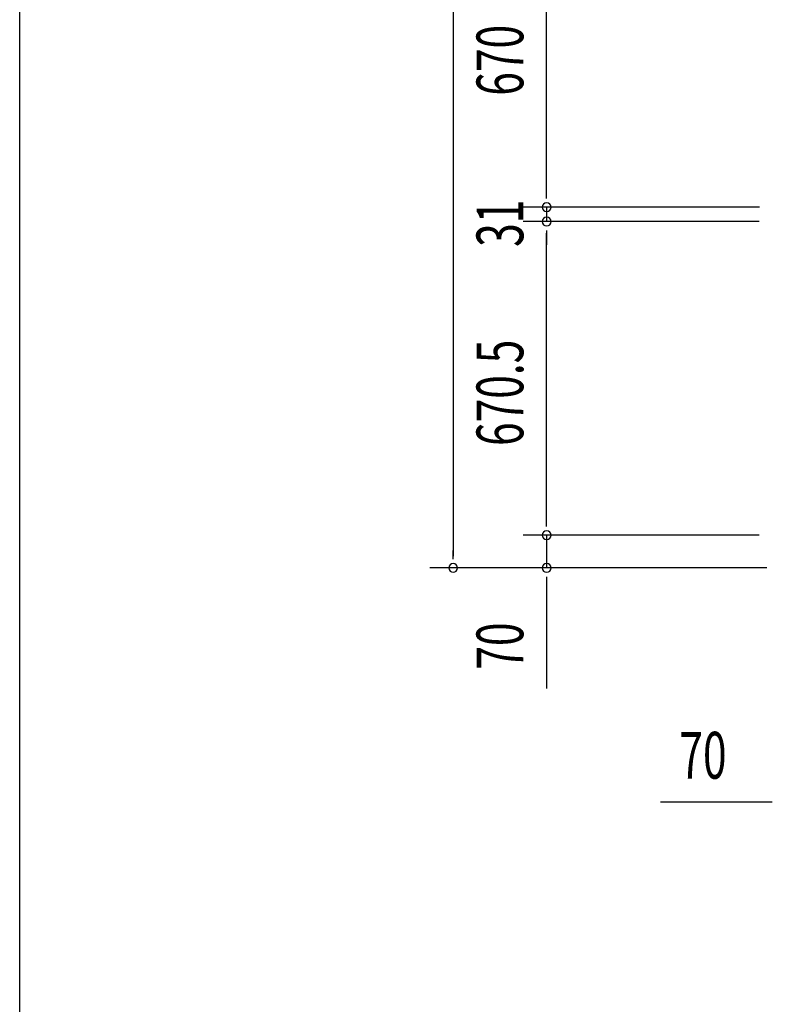
# Model space of a CAD drawing. Extents: x 543 to 20719, y 176 to 14052.
# Drawn here: x 543 to 2152, y 5141 to 7246 of the extents above; entities that cross this region are included whole.
import ezdxf

# ---------------------------------------------------------------- set-up
doc = ezdxf.new("R2010")
doc.units = 0
doc.header["$LTSCALE"] = 50
doc.header["$MEASUREMENT"] = 0
doc.layers.add('SUNPOU', color=4, linetype='CONTINUOUS')
doc.layers.add('WAKUSEN-01', color=50, linetype='CONTINUOUS')
doc.styles.add('00', font='ROMANS', dxfattribs={"width": 0.666667, "bigfont": 'BIGFONT'})

msp = doc.modelspace()

# ---------------------------------------------------------------- linework, layer by layer
at = {"layer": 'SUNPOU'}
for p, q in [((1469.6, 8963.1), (1469.6, 6099.1)), ((1669.6, 6870.6), (1669.6, 7490.6)), ((1669.6, 6870.6), (1669.6, 6895.6)), ((1669.6, 6864.3), (1669.6, 6883.1)), ((1669.6, 6864.3), (1669.6, 6883.1)), ((2124.8, 6845.6), (1619.6, 6845.6)), ((2123.8, 6845.6), (1619.6, 6845.6)), ((1669.6, 6845.6), (1669.6, 6814.6)), ((2123.8, 6814.6), (1619.6, 6814.6)), ((2123.8, 6814.6), (1619.6, 6814.6)), ((1669.6, 6795.8), (1669.6, 6777.1)), ((1669.6, 6795.8), (1669.6, 6777.1)), ((1669.6, 6169.1), (1669.6, 6789.6)), ((1669.6, 6789.6), (1669.6, 6764.6)), ((1669.6, 6169.1), (1669.6, 6194.1)), ((1669.6, 6162.8), (1669.6, 6181.6)), ((1669.6, 6162.8), (1669.6, 6181.6)), ((2123.8, 6144.1), (1619.6, 6144.1)), ((2123.8, 6144.1), (1619.6, 6144.1)), ((1669.6, 6144.1), (1669.6, 6074.1)), ((1469.6, 6092.8), (1469.6, 6111.6)), ((2140.5, 6074.1), (1419.6, 6074.1)), ((2140.5, 6074.1), (1619.6, 6074.1)), ((1669.6, 6055.3), (1669.6, 6036.6)), ((1669.6, 6049.1), (1669.6, 5816.1)), ((2146, 5573.6), (1913.1, 5573.6)), ((2152.2, 5573.6), (2133.5, 5573.6))]:
    msp.add_line(p, q, dxfattribs=at)
for centre, start, end in [((1669.6, 6845.6), 90, 270), ((1669.6, 6845.6), 90, 270), ((1669.6, 6845.6), 270, 90), ((1669.6, 6845.6), 270, 90), ((1669.6, 6814.6), 90, 270), ((1669.6, 6814.6), 90, 270), ((1669.6, 6814.6), 270, 90), ((1669.6, 6814.6), 270, 90), ((1669.6, 6144.1), 90, 270), ((1669.6, 6144.1), 90, 270), ((1669.6, 6144.1), 270, 90), ((1669.6, 6144.1), 270, 90), ((1469.6, 6074.1), 90, 270), ((1469.6, 6074.1), 270, 90), ((1669.6, 6074.1), 90, 270), ((1669.6, 6074.1), 270, 90)]:
    msp.add_arc(centre, 9.38, start, end, dxfattribs=at)
at = {"layer": 'WAKUSEN-01'}
msp.add_line((542.5, 517.5), (542.5, 14052.5), dxfattribs=at)

# ---------------------------------------------------------------- texts
at = {"layer": 'SUNPOU', "style": '00', "width": 0.666667}
for s, p in [('670', (1619.6, 7083.8)), ('31', (1619.6, 6760.6)), ('670.5', (1619.6, 6334.9)), ('70', (1619.6, 5856.6))]:
    msp.add_text(s, height=100, rotation=90, dxfattribs=at).set_placement(p)
msp.add_text('70', height=100, dxfattribs=at).set_placement((1953.5, 5623.6))

doc.saveas('drawing.dxf')
